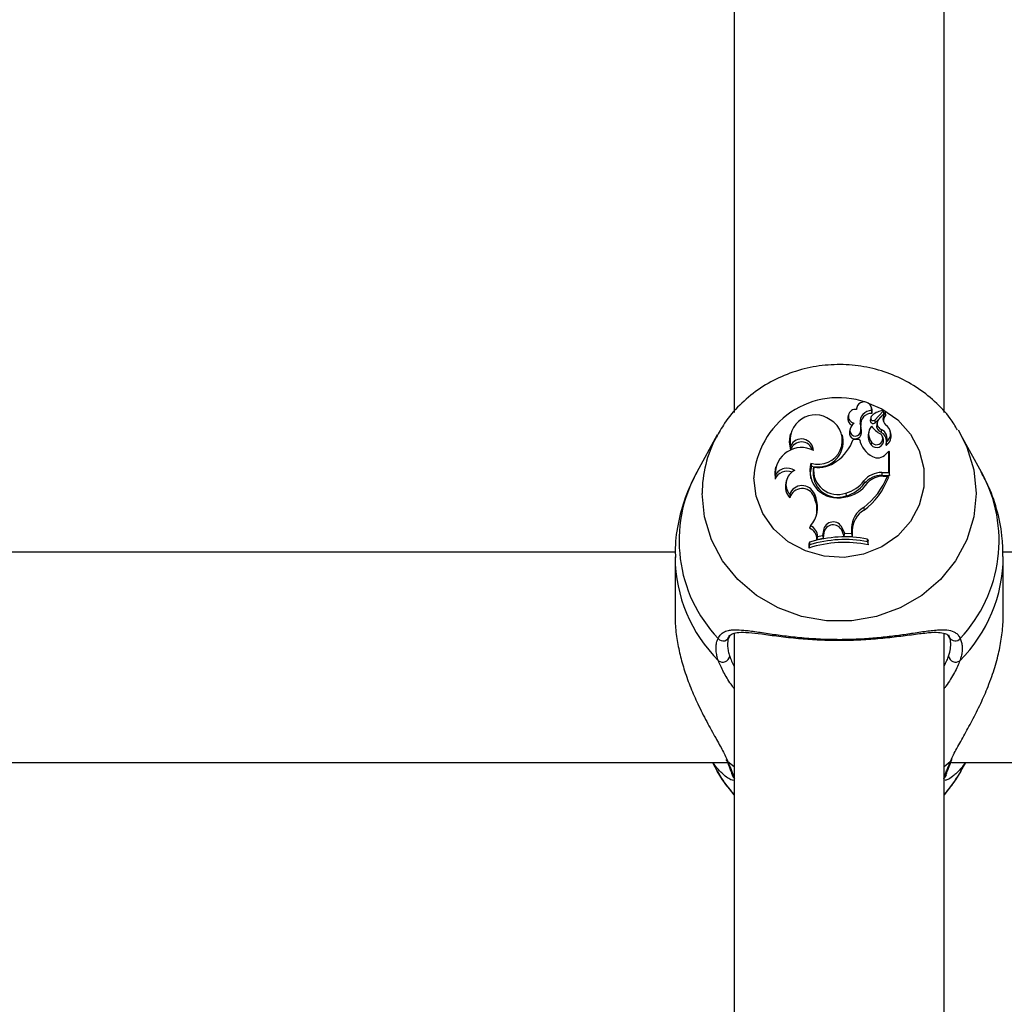
# Model space of a CAD drawing. Units: millimetres. Extents: x 0 to 42, y 0 to 29.8.
# Drawn here: x 13.7 to 13.9, y 23 to 23.2 of the extents above; entities that cross this region are included whole.
import ezdxf

# ---------------------------------------------------------------- set-up
doc = ezdxf.new("R2010")
doc.units = ezdxf.units.MM
doc.layers.add('LE_NORM', color=179, linetype='Continuous', lineweight=50)
doc.styles.add('SLDTEXTSTYLE0', font='TXT', dxfattribs={"width": 0.605})
doc.dimstyles.new('SLDDIMSTYLE3', dxfattribs={"dimtxt": 0.35, "dimasz": 0.3, "dimexe": 0, "dimexo": 0.0625, "dimgap": 0.08750000000000001, "dimtad": 1, "dimdec": 0, "dimlfac": 50, "dimrnd": 1e-09, "dimzin": 12, "dimdsep": 46, "dimtxsty": 'SLDTEXTSTYLE0', "dimsah": 1, "dimcen": 0.09, "dimadec": 0, "dimazin": 3, "dimtfac": 1, "dimtofl": 0, "dimtmove": 0, "dimatfit": 3, "dimfxl": 0, "dimfrac": 2, "dimtolj": 1, "dimtzin": 12, "dimarcsym": 0})

# ---------------------------------------------------------------- blocks, each defined once
blk = doc.blocks.new('_D_15')
at = {"layer": 'LE_NORM'}
for p, q in [((20.66001038404702, 24.07478724399725), (20.65992441043236, 28.61708518289791)), ((5.1203923052839, 22.21792955464908), (5.120271191860567, 28.61679105860759)), ((20.6599262853746, 28.51802518291565), (5.120273066802807, 28.51773105862533))]:
    blk.add_line(p, q, dxfattribs=at)
for points in [[(5.120273066802807, 28.51773105862533), (5.420274959483008, 28.41773673684506), (5.420271174015133, 28.61773673680923)], [(20.6599262853746, 28.51802518291565), (20.3599243926944, 28.61801950469593), (20.35992817816227, 28.41801950473175)]]:
    blk.add_solid(points, dxfattribs=at)
at = {"layer": 'LE_NORM', "insert": (12.56123699114795, 28.96904558199279), "char_height": 0.35, "attachment_point": 1, "rotation": 0.001084456664205305, "style": 'SLDTEXTSTYLE0'}
blk.add_mtext('777', dxfattribs=at)
blk = doc.blocks.new('_D_16')
at = {"layer": 'LE_NORM'}
for p, q in [((8.121385155439548, 22.22603827893067), (8.121385155439548, 27.89995170582937)), ((17.66204461820237, 24.07472986262915), (17.66204461820237, 27.89995170582937)), ((17.66204461820237, 27.80089170582937), (8.121385155439548, 27.80089170582937))]:
    blk.add_line(p, q, dxfattribs=at)
for points in [[(8.121385155439548, 27.80089170582937), (8.421385155439548, 27.70089170582937), (8.421385155439548, 27.90089170582937)], [(17.66204461820237, 27.80089170582937), (17.36204461820236, 27.90089170582937), (17.36204461820236, 27.70089170582937)]]:
    blk.add_solid(points, dxfattribs=at)
at = {"layer": 'LE_NORM', "insert": (12.56286074133877, 28.25206539146649), "char_height": 0.35, "attachment_point": 1, "style": 'SLDTEXTSTYLE0'}
blk.add_mtext('477', dxfattribs=at)

msp = doc.modelspace()

# ---------------------------------------------------------------- linework, layer by layer
at = {"color": 7, "linetype": 'Continuous', "lineweight": 25}
for p, q in [((13.83815265632519, 23.24645464036171), (13.83815265632518, 23.12683235737465)), ((13.87015265632519, 23.12684273509313), (13.87015265632519, 23.2464606745207)), ((13.85684080692245, 23.12759733471998), (13.85676486773792, 23.12729332894238)), ((13.85917019047977, 23.12725623613695), (13.85908498569043, 23.12759733471998)), ((13.8590865470123, 23.12711558908029), (13.8591540925135, 23.12667341166148)), ((13.85956950096448, 23.12567026121202), (13.86087659123706, 23.12705510840598)), ((13.86097415044106, 23.12675233915382), (13.86088894565171, 23.12709343773684)), ((13.85558430416673, 23.12647843442098), (13.85549909937738, 23.12613733583796)), ((13.85898780877544, 23.12592269174865), (13.85890031984023, 23.12556265313865)), ((13.8590072665232, 23.12608854571399), (13.85892206173385, 23.12574744713097)), ((13.8596311260037, 23.12525240600907), (13.86094032181505, 23.12663948399728)), ((13.86020779034537, 23.12582900041471), (13.86112445075608, 23.12679921688322)), ((13.86124426033352, 23.12644438711037), (13.86115905554417, 23.1267854856934)), ((13.85579183373541, 23.12422470207446), (13.85570662894607, 23.12388360349144)), ((13.85736988254522, 23.12518176631701), (13.85745541527431, 23.1248395192837)), ((13.85870216192857, 23.12400165632919), (13.85861695713922, 23.12366055774616)), ((13.85996258846452, 23.12539053283994), (13.85987738367518, 23.12504943425692)), ((13.86057133734937, 23.12425676848202), (13.86053295940794, 23.12382370715315)), ((13.87226917623831, 23.12418386122393), (13.87271758270894, 23.12341373034382)), ((13.83559151708468, 23.12341373034382), (13.83246464830854, 23.11774284322721)), ((13.8353963224397, 23.12305046018281), (13.83559151708468, 23.12341373034382)), ((13.84672558501441, 23.12357630201944), (13.84664038022506, 23.12323520343641)), ((13.85469305371377, 23.12309457086968), (13.85460784892442, 23.1234356694527)), ((13.85726400540351, 23.12273836433721), (13.85628776360092, 23.12273836433721)), ((13.85726400540351, 23.12273836433721), (13.85733709632915, 23.12246036995381)), ((13.85738733861895, 23.12377150501157), (13.85747129680135, 23.12338828962929)), ((13.86089559040876, 23.12273359922102), (13.86081038561941, 23.12307469780404)), ((13.86203095234634, 23.12364439748218), (13.86194574755699, 23.12398549606521)), ((13.87584445148507, 23.11774284322721), (13.87271758270894, 23.12341373034382)), ((13.84676640471375, 23.12176957201353), (13.84676141500895, 23.12115241282536)), ((13.8590807805019, 23.12233623737705), (13.85901051302043, 23.12192796747311)), ((13.86135549022355, 23.12232202059353), (13.86133781872715, 23.12226730758917)), ((13.86125667067712, 23.12051103810291), (13.86171505687523, 23.12095450895512)), ((13.86171505687522, 23.11769203942065), (13.86171505687523, 23.12095450895512)), ((13.86171505687523, 23.12095450895512), (13.86175378702798, 23.12088483308676)), ((13.86180254553876, 23.11725077454478), (13.86180254553876, 23.1206897364527)), ((13.84451794413228, 23.11855264017442), (13.84443273934293, 23.11821154159139)), ((13.84986430320416, 23.11913337617122), (13.84992307161973, 23.11867575001085)), ((13.8502851654047, 23.11851583636401), (13.85021496716138, 23.11825018894325)), ((13.84443365835291, 23.11732280197016), (13.84439055188018, 23.1166634060017)), ((13.86064247120158, 23.11769203942065), (13.86171505687522, 23.11769203942065)), ((13.86064247120158, 23.11769203942065), (13.86064247120159, 23.11725077454478)), ((13.86064247120159, 23.11725077454478), (13.86180254553876, 23.11725077454478)), ((13.86086095324628, 23.11715331420154), (13.86152886881834, 23.11715331420154)), ((13.86152886881834, 23.11715331420154), (13.861654245606, 23.11687531981814)), ((13.86171505687522, 23.11769203942065), (13.86180254553876, 23.11725077454478)), ((13.84611420426112, 23.11644423006877), (13.84602899947177, 23.11610313148574)), ((13.85791875704689, 23.11641568616048), (13.85798973120257, 23.11600830640765)), ((13.84661924131802, 23.1143768322579), (13.84666219094539, 23.11384516879191)), ((13.85037662178773, 23.11444924891181), (13.850294020191, 23.11406271695904)), ((13.850294020191, 23.11406271695904), (13.85052332195555, 23.11344972058745)), ((13.85037662178773, 23.11444924891181), (13.85060592355258, 23.11383625253946)), ((13.85060592355258, 23.11383625253946), (13.85052332195555, 23.11344972058745)), ((13.85518053534494, 23.1145680077291), (13.85520676842105, 23.11413049081218)), ((13.85789329464584, 23.11236797462083), (13.85794483817468, 23.11194215982775)), ((13.84978144929024, 23.10958559026088), (13.84963976797512, 23.10919677605903)), ((13.85462764105572, 23.10922660300236), (13.85454557448893, 23.1088386538978)), ((13.85462764105572, 23.10922660300236), (13.85495371889535, 23.10844091737066)), ((13.85604756440457, 23.10924491610975), (13.8560419409229, 23.10841289322884)), ((13.85604756440457, 23.10924491610975), (13.85613505305837, 23.1088850276235)), ((13.85086829622071, 23.10795404468728), (13.85077768678824, 23.10749116179528)), ((13.85077768678824, 23.10749116179528), (13.85172230126449, 23.10769423628452)), ((13.85086829622071, 23.10795404468728), (13.85164365218125, 23.1081207317534)), ((13.85175013897063, 23.10886048637158), (13.85164365218125, 23.1081207317534)), ((13.85164365218125, 23.1081207317534), (13.85172230126449, 23.10769423628452)), ((13.8518372341332, 23.10849266509352), (13.85172230126449, 23.10769423628452)), ((13.85175013897063, 23.10886048637158), (13.8518372341332, 23.10849266509352)), ((13.85454557448893, 23.1088386538978), (13.85489314511753, 23.10800118132012)), ((13.85495371889535, 23.10844091737066), (13.85489314511753, 23.10800118132012)), ((13.85489314511753, 23.10800118132012), (13.85612886422999, 23.10796935879972)), ((13.85495371889535, 23.10844091737066), (13.8560419409229, 23.10841289322884)), ((13.8560419409229, 23.10841289322884), (13.85612886422999, 23.10796935879972)), ((13.85613505305837, 23.1088850276235), (13.85612886422999, 23.10796935879972)), ((13.85847550804737, 23.10716283492519), (13.85847550804737, 23.10756342993283)), ((13.85847550804737, 23.10756342993283), (13.8585629967109, 23.10727003903349)), ((13.84964628015483, 23.10706306068007), (13.84955879149132, 23.10676184887502)), ((13.84955879149132, 23.10676184887502), (13.84955879149132, 23.10619451546545)), ((13.84964628015483, 23.10666801454305), (13.84955879149132, 23.10619451546545)), ((13.84964628015483, 23.10706306068007), (13.84964628015483, 23.10666801454305)), ((13.85847550804737, 23.10716283492519), (13.8585629967109, 23.10670270562391)), ((13.8585629967109, 23.10670270562391), (13.8585629967109, 23.10727003903349)), ((13.82920591984321, 23.10554764633773), (13.67906556822763, 23.10554764633773)), ((13.82915454989995, 23.10483206868787), (13.82915454989995, 23.09600548466343)), ((14.02920591984321, 23.10554764633773), (13.87906556822763, 23.10554764633773)), ((13.87915454989363, 23.09601594352349), (13.87915454989363, 23.10483206868786)), ((13.83815265632518, 23.09314675610877), (13.83815265632518, 23.01968432300298)), ((13.87015265632518, 23.0196941177188), (13.87015265632519, 23.09312053393944)), ((13.67128897484885, 23.07354764633774), (13.83702011786583, 23.07354764633773)), ((13.83486196179319, 23.07354764633773), (13.83559151715376, 23.07222452523762)), ((13.87128897484885, 23.07354764633773), (14.03702011786583, 23.07354764633773)), ((13.87271758263982, 23.07222452523762), (13.87344713800039, 23.07354764633773))]:
    msp.add_line(p, q, dxfattribs=at)
at = {"color": 8, "linetype": 'Continuous', "lineweight": 25}
for p, q in [((13.83815265632518, 23.07288348658972), (13.83722155970889, 23.07364449377748)), ((13.87108754008468, 23.07364449377748), (13.87015265632518, 23.07288054322243))]:
    msp.add_line(p, q, dxfattribs=at)
at = {"color": 8, "linetype": 'Continuous', "lineweight": 25, "flags": 128}
for points in [[(13.85846478848529, 23.12832101327096), (13.86065324667694, 23.12738248514214), (13.86307390254163, 23.12570094365032), (13.86501371379656, 23.12354383575037), (13.86636810471485, 23.12102745168752), (13.86706405973155, 23.11828745037795), (13.86706405973155, 23.11547154600148), (13.86636810471485, 23.11273154469191), (13.86501371379656, 23.11021516062906), (13.86307390254163, 23.10805805272911), (13.86065324667694, 23.10637651123729), (13.8578822443867, 23.10526118849067), (13.85491028112163, 23.1047722118272), (13.85189757619063, 23.1049359421054), (13.84900654529631, 23.10574355258358), (13.84639304466252, 23.10715150477182), (13.84419796878489, 23.10908389560321), (13.84253965477218, 23.11143654938786), (13.84150750276203, 23.11408263395127), (13.84115715633649, 23.11687949818971), (13.84115715633649, 23.11687949818971)], [(13.87271758270894, 23.12341373034382), (13.87362070549643, 23.12153873733805), (13.87467495437139, 23.11808133951068), (13.87503040548348, 23.11450205338726), (13.87467495437139, 23.11092276726384), (13.87362070549643, 23.10746536943647), (13.87190356003961, 23.10424759744147), (13.86958199332996, 23.10137902864485), (13.86673506353737, 23.09895734871649), (13.86345971944142, 23.09706502506187), (13.85986749895695, 23.09576649849348), (13.85608073084416, 23.09510598877616), (13.8522283689494, 23.09510598877616), (13.84844160083661, 23.09576649849348), (13.84484938035214, 23.09706502506188), (13.84157403625619, 23.09895734871649), (13.8387271064636, 23.10137902864485), (13.83640553975396, 23.10424759744147), (13.83468839429713, 23.10746536943647), (13.83363414542217, 23.11092276726384), (13.83327869431009, 23.11450205338726), (13.83327869431009, 23.11450205338726)], [(13.83787277267878, 23.07159051122158), (13.83799344763071, 23.07132075269928), (13.83815265632518, 23.07113240296394)]]:
    msp.add_lwpolyline(points, dxfattribs=at)
at = {"color": 7, "linetype": 'Continuous', "lineweight": 25, "flags": 128}
for points in [[(13.8591540925135, 23.12667341166148), (13.8591895990206, 23.12716043810429), (13.85917019047977, 23.12725623613695)], [(13.84664038022506, 23.12323520343641), (13.84653691674952, 23.12230579783491), (13.84676141500895, 23.12115241282536)], [(13.84443273934293, 23.11821154159139), (13.84434385093339, 23.11770302629385), (13.84439055188018, 23.1166634060017)], [(13.84992307161973, 23.11867575001085), (13.8497439796449, 23.11766364024844), (13.84981361604417, 23.11680755943912)], [(13.83722155970889, 23.07364449377748), (13.83704451911044, 23.07382258725814), (13.83696336027487, 23.07397784315041)], [(13.87108754008468, 23.07364449377748), (13.87126458068313, 23.07382258725815), (13.87135985948478, 23.07402029824944)], [(13.83815265632518, 23.0686264359624), (13.83640553978397, 23.07088174631907), (13.83559151715376, 23.07222452523762)], [(13.87271758263982, 23.07222452523762), (13.8719035600096, 23.07088174631907), (13.87015265632518, 23.06862221937431)], [(13.87043687139353, 23.07159251157015), (13.87031565216287, 23.07132075269926), (13.87015265632518, 23.07112894884951)]]:
    msp.add_lwpolyline(points, dxfattribs=at)
at = {"color": 8, "linetype": 'Continuous', "lineweight": 25}
for centre, radius, start, end in [((13.85406100302865, 23.1161616587831), 0.01292379792740517, 71.34129349612375, 176.8159246848042), ((13.85172643955676, 23.1144686365822), 0.01844777551275947, 152.2771197169791, 179.8962128013372), ((13.85136701016834, 23.10730538678795), 0.0215925862462163, 151.0935138652427, 223.5215494551411), ((13.85688683508239, 23.10731247244082), 0.0216375565721448, 316.5656005029612, 28.81933617645431), ((13.85165783907123, 23.10496184169373), 0.02250395178869159, 180.4585958597915, 225.0618448667243), ((13.85669611071013, 23.10494232024749), 0.02245846085026072, 314.8923380577212, 359.8471716406507), ((13.87181099910296, 23.0930385975865), 0.0009920811677281778, 210.8474148806507, 322.6079933125849)]:
    msp.add_arc(centre, radius, start, end, dxfattribs=at)
at = {"color": 7, "linetype": 'Continuous', "lineweight": 25}
for centre, radius, start, end in [((13.85662766077481, 23.12624807457072), 0.001057582510652911, 79.91952049572747, 258.5828601644194), ((13.85795741848689, 23.12730401027152), 0.001144741792805904, 350.5261694013929, 180.7347341841544), ((13.85902482898203, 23.12544151915099), 0.001675207224035689, 87.88862950398192, 188.9201099539032), ((13.86111784735443, 23.12421774837126), 0.002918869475310731, 95.25205859964925, 130.5888128615389), ((13.8608499048869, 23.12708459843798), 3.977214191466818e-05, 312.1428213691423, 88.90975532045164), ((13.85053071992746, 23.122607355922), 0.003856416847992906, 54.02881215345539, 192.5472186450926), ((13.85101460269413, 23.12257113242407), 0.003625100960069772, 251.49936541291, 60.56883994919985), ((13.8565852504012, 23.12588469026126), 0.001115147449425518, 166.9054888611428, 244.095608547133), ((13.85903398927898, 23.12508099750859), 0.001596936949697711, 85.68679762021029, 188.6972499212542), ((13.85962970412553, 23.12557051361731), 0.0007294266397441796, 165.9620102665957, 180.6174451889979), ((13.85934340494118, 23.12559051433994), 0.0004439601932798094, 183.5980228454287, 310.3968862693143), ((13.85966332778417, 23.12592571706924), 0.0006755257831725198, 131.1561595139376, 180.2565981715445), ((13.85934286570139, 23.12594444169718), 0.0003557224773991067, 183.5054237835425, 309.5768468033991), ((13.86090183178832, 23.12516133610382), 0.000963052000971871, 136.1097179811727, 249.9296282725679), ((13.862117414785, 23.12591285267378), 0.001287532425042321, 138.2487256488967, 227.1027544337927), ((13.86212669082476, 23.12555217648386), 0.00121025251763329, 137.9656318021756, 185.4807758937079), ((13.86086119275591, 23.12672470082556), 0.0001162897924320644, 312.8785956927052, 13.74892728907359), ((13.86113661524249, 23.12678020171444), 2.257324464652532e-05, 333.7512759708358, 122.6080799415607), ((13.86114953757323, 23.12642086847615), 9.75988087601453e-05, 323.2940365155644, 13.94394839167257), ((13.85661805042937, 23.12407625580957), 0.0008274523354904645, 159.3813916360428, 338.3891803161691), ((13.85744105675781, 23.12389720004346), 0.001665286827928807, 127.8905824048348, 163.5906751981753), ((13.85465819262335, 23.12444296260222), 0.002810532540529162, 346.1779248524905, 15.2404055999539), ((13.85466931393473, 23.12408332786575), 0.002886899051746222, 346.0688362690791, 15.18514603018319), ((13.86055130640615, 23.12354602028067), 0.001904211413939551, 140.9050379809971, 219.4436953534591), ((13.8621209797091, 23.12697265262779), 0.003773825126349607, 216.1431958892206, 243.935836652143), ((13.86090876833095, 23.12481288691715), 0.001058163008296223, 167.0826502106256, 249.1972271934108), ((13.85992496061145, 23.12286850970481), 0.001531360610646542, 339.092206423625, 65.03319605399788), ((13.86037218329951, 23.12360578700988), 0.001617080306787378, 307.4504791487709, 57.50125940002045), ((13.84841022461722, 23.12097202139058), 0.001827082612040786, 2.455724733112702, 154.1182073370583), ((13.85094812666774, 23.12235316979651), 0.003817611050303116, 254.4245598209889, 11.1983150165758), ((13.84993574393011, 23.12491704727421), 0.006715267175501039, 304.8631109634907, 341.0685144590797), ((13.8566153632019, 23.12373000371099), 0.000921624023284772, 170.4061980610996, 338.2366498503918), ((13.86103500161354, 23.12355029737072), 0.003857414635087726, 192.1508536915163, 242.1342814222098), ((13.86054061340113, 23.12318652102759), 0.0019812027217089, 166.1567092939653, 219.4383239697929), ((13.85986308049871, 23.12254130472374), 0.001050263723086405, 215.731249380715, 10.5498905780174), ((13.85985812248902, 23.12286372142545), 0.0009394147040883292, 214.1597947616911, 49.92992977770047), ((13.85989718888968, 23.12249385057178), 0.001474015834013798, 354.1026511093256, 64.44872593026163), ((13.86038132096016, 23.12324712008197), 0.0016967949325073, 306.0414260950918, 13.54058108429202), ((13.84840708387044, 23.11751727014151), 0.003978181520875399, 62.63589207300338, 182.8019455080216), ((13.84842396050692, 23.12060073732601), 0.001751685870644493, 16.94230207677157, 161.6428237774762), ((13.86133818968358, 23.12194371230421), 8.016868737560343e-05, 171.4745605163367, 301.154078120817), ((13.86002808444802, 23.12150625875226), 0.001581103495420715, 239.7699949303639, 320.9906744714496), ((13.8462423872043, 23.11623262637563), 0.002111867156039123, 57.37609929757336, 148.9213585788686), ((13.84839271272799, 23.1159022044567), 0.002339222346607725, 115.62788253175, 220.6989997757254), ((13.85385018908358, 23.11797485001653), 0.004150839565058133, 163.7931170491327, 284.8296910867391), ((13.85393461908722, 23.11767314834245), 0.003764144830418321, 171.1818280363855, 289.7529413215942), ((13.85393872998146, 23.11803723182917), 0.003684779018789614, 172.5369430776834, 289.6947781921783), ((13.85098259013879, 23.12306113377564), 0.004598492124585186, 261.2766421775974, 307.3797143417071), ((13.84623604223457, 23.1159123948608), 0.001992448840470509, 67.91728482382953, 157.8564317864773), ((13.85088192082836, 23.12146843783003), 0.01148815883553314, 307.6121454846642, 337.9376775148618), ((13.86061219752507, 23.11421228854132), 0.00347988256664367, 89.50154186487931, 140.7147525926433), ((13.85089579591825, 23.12110376320346), 0.01155958360611739, 307.5750941833988, 338.5434541596738), ((13.86061301211672, 23.1138605620569), 0.003390340477102332, 89.50214366870598, 140.6919729022611), ((13.86083903572304, 23.11393240497393), 0.003220983798519105, 89.61012182951274, 136.3259241700392), ((13.84835068303634, 23.1155364289222), 0.002389846515888844, 166.2828306428803, 225.0469256104936), ((13.84851206690653, 23.11367961948783), 0.00201715005769832, 22.42929056594758, 159.7789792856983), ((13.84851519056817, 23.11333483222398), 0.001921991418966851, 22.25403717528608, 164.6018555860046), ((13.8543576563539, 23.11891672713654), 0.004985436460115257, 276.3908096077216, 326.38404027336), ((13.85383437503773, 23.11951582334986), 0.005127672667958575, 285.2201485183261, 322.8006897182371), ((13.85383648463019, 23.11916239353993), 0.005215143596212382, 285.2333549734167, 322.7859861187964), ((13.84670212004083, 23.11238815859931), 0.004163731249473243, 317.6939512056773, 20.35205209360059), ((13.84674778771261, 23.11203159594477), 0.00403308025233799, 348.4591273547938, 20.58663034611923), ((13.85969223658254, 23.1091978550751), 0.003644975997982948, 119.573531009437, 179.2602218541178), ((13.85969962831048, 23.10883909388983), 0.003564871194840777, 119.488248130278, 179.2617175310663), ((13.84904151508103, 23.10756525074683), 0.001737751814748496, 357.5564569726284, 69.86286242569959), ((13.84905150003355, 23.10792156581836), 0.001817086476379573, 1.024167665855589, 66.31462109848059), ((13.85323744743307, 23.10866190652785), 0.001500506720010337, 22.10698314568874, 172.3950597684351), ((13.85323701684398, 23.10830861249847), 0.001411831078834758, 22.05078937918357, 172.5093464815933), ((13.85504626807018, 23.08992590328983), 0.01796780545597335, 78.99733275661397, 107.4898513000004), ((13.85504633127193, 23.08898845636936), 0.01805994358966052, 78.77152530118445, 107.6890768471202), ((13.85504623712352, 23.08933365484091), 0.01815597867223909, 79.11266796259078, 107.3027271985472), ((13.8364847293679, 23.09299831152808), 0.000957291423740006, 215.9621556210448, 354.6843994843132), ((13.83641081363082, 23.08989606488069), 0.001080361259860715, 233.1122450608724, 351.3671624289511), ((13.87189828616281, 23.0898960648807), 0.001080361259861092, 188.6328375718099, 306.8877549373205)]:
    msp.add_arc(centre, radius, start, end, dxfattribs=at)
for points, knots in [([(13.87218286609139, 23.12418263504343), (13.87183288679642, 23.12476951860615), (13.87088146437475, 23.12636496778985), (13.86875571359259, 23.12858736038224), (13.8659421298108, 23.1307886573552), (13.86274706291997, 23.13247897148344), (13.85929234346668, 23.13362396428512), (13.85567021534634, 23.13418013438713), (13.85199104136669, 23.13412652630975), (13.84836635082216, 23.13345894520227), (13.84491164177388, 23.13219196147256), (13.8417298824179, 23.13036491043449), (13.83895000824051, 23.12801946504579), (13.83679699476577, 23.12554918439389), (13.83584263939155, 23.12374962296308), (13.8354491445962, 23.12300763724574)], [0, 0, 0, 0, 0.04661648492124742, 0.1267274081938182, 0.2071648964612044, 0.2879825459317833, 0.3691856692369745, 0.4507418786070521, 0.5325927032500297, 0.6146583478904256, 0.6968175464988126, 0.7789568592648364, 0.8609490989991281, 0.9426672628341471, 1, 1, 1, 1]), ([(13.86087659123706, 23.12705510840598), (13.86087825135564, 23.12704415287917), (13.86088655194903, 23.12698937524199), (13.86090773009234, 23.12685076460803), (13.86092739753578, 23.12672326752856), (13.86094032181505, 23.12663948399728)], [0, 0, 0, 0, 0.07894780207168685, 0.3947390328122715, 1, 1, 1, 1]), ([(13.85956950096448, 23.12567026121202), (13.85958277835741, 23.12557998068491), (13.85960327045306, 23.12544064330097), (13.85962387256668, 23.12530142199725), (13.8596311260037, 23.12525240600907)], [0, 0, 0, 0, 0.6479275306855922, 1, 1, 1, 1]), ([(13.86115686079263, 23.12677021827449), (13.86115789685497, 23.12676444988102), (13.86116307716803, 23.12673560790596), (13.86118454585049, 23.12661413943079), (13.86120700805509, 23.12648384850631), (13.86122536225474, 23.12637667319986), (13.86122778384971, 23.12636253282934)], [0, 0, 0, 0, 0.04267694077366324, 0.213384760667693, 0.8962164764313145, 1, 1, 1, 1]), ([(13.86133781872715, 23.12226730758917), (13.86133772171238, 23.12226695426684), (13.86133723662194, 23.12226518759475), (13.86133533228787, 23.12225808209195), (13.86133096544735, 23.12224131541877), (13.86132452402423, 23.12221617948502), (13.86130953788268, 23.1221572261675), (13.8612876684489, 23.12207037206454), (13.86126849410355, 23.12199385570145), (13.86125890684912, 23.12195559719365)], [0, 0, 0, 0, 0.002967312982148427, 0.01483707308343167, 0.06231730104402104, 0.1572719839505423, 0.2522318346802374, 0.6261127289421871, 1, 1, 1, 1]), ([(13.86133781872715, 23.12226730758917), (13.86133782826368, 23.12226689593023), (13.86133787594723, 23.12226483759653), (13.86133828237808, 23.12225634356753), (13.86133988853647, 23.12223575739164), (13.86134285375764, 23.12220445859236), (13.86135044920103, 23.12213054533403), (13.86136273829751, 23.12202077448997), (13.86137402224834, 23.12192366208217), (13.86137966425483, 23.12187510561084)], [0, 0, 0, 0, 0.002967413524071312, 0.0148373489598773, 0.06231808463815504, 0.1572759965078545, 0.2522374772300852, 0.6261166793924088, 1, 1, 1, 1]), ([(13.86175378702791, 23.1208848330867), (13.86175298648787, 23.12088075626988), (13.86174753667146, 23.12085300262608), (13.8617385898414, 23.1208106242463), (13.86172809024965, 23.12075880576782), (13.86172236441245, 23.12073078474177), (13.86171950149387, 23.12071677422886)], [0, 0, 0, 0, 0.07344655783173501, 0.5000002936467407, 0.7500001487713396, 1, 1, 1, 1]), ([(13.86175378702798, 23.12088483308672), (13.861753800421, 23.12088479614365), (13.86175386739555, 23.12088461140226), (13.8617541502369, 23.12088367528141), (13.86175528308472, 23.12087953956288), (13.86175981770094, 23.1208619162894), (13.86177578724829, 23.12079815256659), (13.86179089405843, 23.12073694455889), (13.86180254553876, 23.1206897364527)], [0, 0, 0, 0, 0.0008304695222799707, 0.004152933155340131, 0.01744181870455916, 0.07059000415419289, 0.2831708232754386, 1, 1, 1, 1]), ([(13.83251334286312, 23.11777461500662), (13.83193298603407, 23.11664360093815), (13.83071405804312, 23.11426812323685), (13.8296514832337, 23.11034484548066), (13.8291241372907, 23.10710723933668), (13.82920559037473, 23.10524503288547), (13.82922633968223, 23.10477065558288)], [0, 0, 0, 0, 0.2799918277617485, 0.588069027548841, 0.8950649626223005, 0.9999999999999999, 0.9999999999999999, 0.9999999999999999, 0.9999999999999999]), ([(13.87908276011134, 23.10489348179285), (13.87908327294116, 23.10579903050865), (13.87908456021328, 23.10807208011054), (13.87835558652628, 23.11163612153752), (13.87726462426218, 23.11505782575358), (13.8761855912924, 23.11698979505615), (13.87576645162399, 23.117740249394)], [0, 0, 0, 0, 0.2020621533306258, 0.5072033002475445, 0.8085780035359975, 0.9999999999999999, 0.9999999999999999, 0.9999999999999999, 0.9999999999999999]), ([(13.82918819114795, 23.09600520771385), (13.82918007088819, 23.09566825153487), (13.8291521483961, 23.09450958709386), (13.82939587685562, 23.0924563863183), (13.8298822605392, 23.08993544364638), (13.83060178984132, 23.08741162253611), (13.83152391545644, 23.08488980539586), (13.83246051793749, 23.0827682638178), (13.83329233332155, 23.08107151826705), (13.83398173176758, 23.0797483033797), (13.83467631031188, 23.07847327253166), (13.83532382165545, 23.07731402654567), (13.83590774305675, 23.07626909640339), (13.8364171746245, 23.07533205784191), (13.83687563061625, 23.07444326875515), (13.83710588827423, 23.07391158738021), (13.83722155970889, 23.07364449377748)], [0, 0, 0, 0, 0.04088494714140324, 0.1405878193721444, 0.2347906944702426, 0.330070245870297, 0.4333903304532345, 0.5377380475004183, 0.5984261098100415, 0.6594512978356148, 0.721524708627376, 0.7839737889783819, 0.8372280121126165, 0.8907948494091958, 0.9451400811032442, 0.9999999999999999, 0.9999999999999999, 0.9999999999999999, 0.9999999999999999]), ([(13.87108754008468, 23.07364449377748), (13.87120784963883, 23.07392165431818), (13.87144980992546, 23.07447906511026), (13.87194425897381, 23.07543150233748), (13.87251006712892, 23.07646560871898), (13.87312840090378, 23.07756896761882), (13.87377195041348, 23.07872616703532), (13.87442460121301, 23.07993191446633), (13.87508232450086, 23.08120226441081), (13.87590745962422, 23.08289459720504), (13.87670225678665, 23.08470991376219), (13.87756745973515, 23.08701677037907), (13.87814932825989, 23.08890842813251), (13.87867503671595, 23.09113772887413), (13.87896914111387, 23.09286607750266), (13.87911001376004, 23.09455866851891), (13.87917269653728, 23.09548188545439), (13.87914735251057, 23.09594712299206), (13.87914362786989, 23.09601549581542)], [0, 0, 0, 0, 0.05685125656971349, 0.1143362755595079, 0.1734628868957386, 0.2330308280490581, 0.2905493726761822, 0.3486707356051438, 0.4070867236209187, 0.466107340190367, 0.5734489074019677, 0.6358413441633782, 0.7453975496136289, 0.7942358125578756, 0.8927599290122132, 0.9425786777753487, 0.9915611755205936, 1, 1, 1, 1]), ([(13.8357098928501, 23.0924361414109), (13.83585026257781, 23.09267287335882), (13.83613297140278, 23.09314965857396), (13.83671125372026, 23.09347577996522), (13.8371381496256, 23.09360483665752), (13.83748539688484, 23.09368061597998), (13.83809439387291, 23.09376215341342), (13.83901126885343, 23.09374188023948), (13.84009537932386, 23.09363796091194), (13.84104610109973, 23.09351611598874), (13.84213608431823, 23.09335782892333), (13.84331160045346, 23.09318197000018), (13.84453732550704, 23.09300458116126), (13.84579929813329, 23.09283598726347), (13.84709383489022, 23.09268222375191), (13.84845374276736, 23.09254531787412), (13.84985831727139, 23.09243297624052), (13.8512922227025, 23.09235005383023), (13.85275347500675, 23.09229915999869), (13.85424783368579, 23.09228299619913), (13.85568882532381, 23.0923029097533), (13.85705496411093, 23.09235289683342), (13.85834127084691, 23.09242650535239), (13.8596112045239, 23.09252455809309), (13.86085697322352, 23.09264429220948), (13.86206887364091, 23.09278167466845), (13.86324185798245, 23.09293217094396), (13.86437249581128, 23.09309056840979), (13.86549846960056, 23.09325674088324), (13.86660722609857, 23.09342216130051), (13.86768854057291, 23.09357388916765), (13.86869772142184, 23.09369087614728), (13.8697895485315, 23.09376433740426), (13.87089230085591, 23.09371858047053), (13.87174362781686, 23.09342844785891), (13.8722971510212, 23.0929790795054), (13.87249801183661, 23.09261803712768), (13.87259920694347, 23.09243614141089)], [0, 0, 0, 0, 0.03684523567611839, 0.07420740534889954, 0.09306581252864814, 0.09539034312136288, 0.1190139015058084, 0.1666362047730788, 0.1906268676328788, 0.2193520327295238, 0.2482331279606268, 0.27759928638922, 0.3071387826125782, 0.3344306046335538, 0.3618838263292763, 0.3898796489106882, 0.418080483777875, 0.4455618601080232, 0.473262688164126, 0.5016796288280667, 0.5303516821822101, 0.5550636630797816, 0.5799368045844113, 0.6051299247515151, 0.6304775748287945, 0.6559832568394407, 0.681627953928411, 0.7074714211967392, 0.7335762709063454, 0.7628656424786494, 0.7923197950062292, 0.8222915936106759, 0.8524541446955917, 0.8985419041524632, 0.9452020401242837, 0.9723923982186972, 1, 1, 1, 1]), ([(13.83743790396999, 23.0929096264229), (13.83737876358271, 23.09275881714614), (13.8372616974441, 23.09246029594079), (13.83717160582057, 23.09197094538655), (13.83714813798686, 23.09154233720819), (13.83716455986231, 23.09116053278639), (13.8372001730611, 23.09083561612189), (13.8372655621911, 23.09047687152523), (13.83735562769239, 23.09010983883524), (13.83743780915039, 23.08985928456923), (13.83747893495552, 23.08973390049637)], [0, 0, 0, 0, 0.1668209419495591, 0.3302156852568956, 0.4952409736308613, 0.5782956427023637, 0.6832316323396345, 0.7883544798013462, 0.894086906819314, 1, 1, 1, 1]), ([(13.83740742269794, 23.09255808950101), (13.8374410172649, 23.09264852969795), (13.83756700536618, 23.09298770325255), (13.83791290011718, 23.09316307379657), (13.8388395323613, 23.09339816255583), (13.84034839514687, 23.093344180755), (13.84237444253511, 23.09310958623391), (13.84491156708651, 23.09276109401594), (13.84778635956881, 23.09243128735805), (13.85084012949727, 23.09221753125706), (13.85291536981247, 23.09212494014912), (13.8539812294121, 23.09214747417086), (13.85399595732091, 23.09214778554303)], [0, 0, 0, 0, 0.03741873440240943, 0.1403296939275257, 0.2452443952047278, 0.35847047776157, 0.4793582831372721, 0.6138369958731703, 0.7516365439958169, 0.8713413627732105, 0.9982222117465038, 1, 1, 1, 1]), ([(13.85399595732091, 23.09214778554303), (13.85503112854303, 23.09215924804568), (13.85710323048235, 23.09218219253394), (13.86011740617175, 23.09239812539353), (13.86295207223199, 23.09270565298592), (13.86556023669308, 23.09305570175537), (13.86770348747426, 23.09332500958917), (13.8693200968078, 23.09340422469944), (13.87035473365608, 23.09319192126694), (13.8707284278719, 23.09300433954834), (13.87087805771479, 23.09262861557269), (13.87092602310992, 23.09250817336276)], [0, 0, 0, 0, 0.1215524466545389, 0.2433114977111029, 0.3679660625227431, 0.4956115909917632, 0.6284554328344961, 0.7388546125315988, 0.8423048650503084, 0.9494491920125425, 1, 1, 1, 1]), ([(13.87083016483812, 23.08973390049637), (13.8708630021371, 23.0898328709956), (13.87092871120537, 23.09003091588635), (13.87107663257706, 23.09058371903822), (13.8711576136013, 23.091141036961), (13.87115474138225, 23.09168811699299), (13.87112657781415, 23.09201023560744), (13.87107055416487, 23.09232220341848), (13.8709885682121, 23.09262429305469), (13.87091034620206, 23.09281445148867), (13.87087119582358, 23.09290962642289)], [0, 0, 0, 0, 0.08353869671931337, 0.1671650864918209, 0.4743432278290786, 0.57833465665864, 0.6825179734843555, 0.7878580281925711, 0.8938222313429496, 0.9999999999999999, 0.9999999999999999, 0.9999999999999999, 0.9999999999999999]), ([(13.83576232753468, 23.08903197794356), (13.8357185033817, 23.08916161225236), (13.83558683549679, 23.08955109325981), (13.83544581227697, 23.09018590396611), (13.83539341295922, 23.09079639422764), (13.83541074018068, 23.09126775004746), (13.83545368689246, 23.09161237857377), (13.83552241632068, 23.09192070848887), (13.83560778907924, 23.09219559550568), (13.83567584400862, 23.09235592586814), (13.8357098928501, 23.0924361414109)], [0, 0, 0, 0, 0.1023431722787057, 0.3074858979417101, 0.515643969251679, 0.620966309245566, 0.7268994236567802, 0.8330426255805493, 0.9164688696534902, 1, 1, 1, 1]), ([(13.87259920694346, 23.09243614141089), (13.87267669132291, 23.09223669493519), (13.87279304564771, 23.09193719637588), (13.87287204996066, 23.09150066570027), (13.87290556570331, 23.09115965980567), (13.87290933109188, 23.09080361332), (13.87288403816022, 23.09043472374586), (13.87282826357552, 23.09005355938739), (13.87272952311279, 23.08958862104022), (13.87261611012213, 23.08924317500271), (13.87254677225892, 23.08903197794355)], [0, 0, 0, 0, 0.2045201672790485, 0.3071174621282777, 0.4111394237778487, 0.5153568207671927, 0.6207630011240515, 0.7267586463494163, 0.8329470769221514, 1, 1, 1, 1]), ([(13.83806436367879, 23.07081045155152), (13.83795703777303, 23.07082034222805), (13.83784307450168, 23.07083084457458), (13.83758343104071, 23.07094168233388), (13.83724901480566, 23.07111556065639), (13.83672209725511, 23.07150057717034), (13.83612397012834, 23.07205674131547), (13.83562557489924, 23.07260493019076), (13.83521234823136, 23.07311302249155), (13.83498672971924, 23.07346153042064), (13.83493097963879, 23.07354764633773)], [0, 0, 0, 0, 0.1858621453134524, 0.1973564345767475, 0.3141697332033005, 0.5496515142417007, 0.6682799681531273, 0.8103195513733261, 0.9531301745945422, 1, 1, 1, 1]), ([(13.83696336425872, 23.07397824580879), (13.83700088115029, 23.07388303117092), (13.83727433399688, 23.07318903141037), (13.83760973063853, 23.07234612985886), (13.83784178228569, 23.07169801199699), (13.83786789572964, 23.0716031022268), (13.83787139168773, 23.07159039610579)], [0, 0, 0, 0, 0.07624719017030744, 0.5557499655984665, 0.9405256731024063, 1, 1, 1, 1]), ([(13.83722155970889, 23.07364449377748), (13.83727123016669, 23.07352021585342), (13.83742046328468, 23.07314682726537), (13.83759794648904, 23.07270247185566), (13.83775602865298, 23.07230147761575), (13.83786399344639, 23.07202365853459), (13.83796050982103, 23.071769934162), (13.83804373621506, 23.07154402725574), (13.83812817329295, 23.071305378834), (13.83816824355028, 23.07117643175519), (13.83819273861493, 23.07109760603151)], [0, 0, 0, 0, 0.1023974471565268, 0.3076494759747477, 0.4105573779087202, 0.5156801586561189, 0.6210003349043074, 0.7269312730233042, 0.8330722943368563, 1, 1, 1, 1]), ([(13.87011636117863, 23.07109760603151), (13.8701474685481, 23.0711964809058), (13.8702098004342, 23.07139460300707), (13.87034456011261, 23.07176042764667), (13.87047599002354, 23.07210368852757), (13.87058883746643, 23.07239259472982), (13.8707137743409, 23.07270843735713), (13.87084067427901, 23.07302683629484), (13.87096549424585, 23.07333907829959), (13.87104684360146, 23.07354265223998), (13.87108754008468, 23.07364449377748)], [0, 0, 0, 0, 0.2046703001889298, 0.4101113678206778, 0.5153221813209045, 0.6207310422000846, 0.7267293829363783, 0.8329205139251797, 0.9164154718716984, 1, 1, 1, 1]), ([(13.87337893404651, 23.07354764633773), (13.87325617803834, 23.07336798620813), (13.87295774562391, 23.07293121405288), (13.87246518641089, 23.07235250705621), (13.871920919157, 23.07179797068749), (13.87130857646135, 23.07128351701316), (13.87066150288421, 23.07087114798245), (13.87038097261522, 23.07083113233029), (13.87023984186034, 23.07081100102961)], [0, 0, 0, 0, 0.1014274753692691, 0.2465805691862241, 0.3942846761277196, 0.5429288309193722, 0.7700540502881378, 0.9999999999999999, 0.9999999999999999, 0.9999999999999999, 0.9999999999999999]), ([(13.87043808655861, 23.0715924271668), (13.87044045244049, 23.07160114202706), (13.87045748165306, 23.07166387009854), (13.87064780295135, 23.0722060685773), (13.8709440486287, 23.07296095713646), (13.87125679613875, 23.07375472527556), (13.87136134303141, 23.07402007028956)], [0, 0, 0, 0, 0.05171522139765757, 0.3722373058029409, 0.7901481645887602, 1, 1, 1, 1]), ([(13.83543951351936, 23.07252544682488), (13.83599291420667, 23.0715285144204), (13.83675682190937, 23.07015236082984), (13.83785110819439, 23.06901926017565), (13.83815265632518, 23.06870701612311)], [0, 0, 0, 0, 0.7244339667570097, 1, 1, 1, 1]), ([(13.87015265632518, 23.06870421026756), (13.87069646419048, 23.06928015990406), (13.87145732616393, 23.07008599263469), (13.87197301975339, 23.07105352376982), (13.87212013370578, 23.07132953520813)], [0, 0, 0, 0, 0.7147260400333421, 1, 1, 1, 1])]:
    msp.add_open_spline(points, degree=3, knots=knots, dxfattribs=at)
at = {"color": 8, "linetype": 'Continuous', "lineweight": 25}
for points, knots in [([(13.83747893495552, 23.08973390049637), (13.83757155860196, 23.08948233192107), (13.83775342829663, 23.08898836842758), (13.83802123819539, 23.08843845440916), (13.83815265632518, 23.08816860377191)], [0, 0, 0, 0, 0.5092857642756097, 1, 1, 1, 1]), ([(13.87015265632519, 23.08820422832459), (13.87030169350052, 23.08849450769683), (13.8705805012221, 23.08903754087105), (13.87075086795333, 23.08951272630263), (13.87083016483812, 23.08973390049637)], [0, 0, 0, 0, 0.5345518211716592, 1, 1, 1, 1]), ([(13.83815265632518, 23.08481122852303), (13.83799163756932, 23.08502567128812), (13.83759576465831, 23.08555288987955), (13.83706142362545, 23.08639151411934), (13.83653170461692, 23.08731232526401), (13.83608381004059, 23.0882102451775), (13.83586982454339, 23.08875720773776), (13.83576232753468, 23.08903197794356)], [0, 0, 0, 0, 0.1445791465083355, 0.3554552840238079, 0.567569311520742, 0.7827656262116076, 1, 1, 1, 1]), ([(13.87254677225892, 23.08903197794355), (13.87243490746218, 23.0887468668186), (13.87220993083021, 23.08817346622704), (13.87172582730926, 23.0872124633643), (13.87113112893168, 23.08620104649164), (13.87060075036793, 23.08538631737844), (13.87024256017821, 23.08491982106724), (13.87015265632519, 23.08480273294756)], [0, 0, 0, 0, 0.2247153722711978, 0.4519358106957448, 0.6856449541774423, 0.9210985374560259, 1, 1, 1, 1])]:
    msp.add_open_spline(points, degree=3, knots=knots, dxfattribs=at)

# ---------------------------------------------------------------- dimensions: what is measured, and where the dimension line sits
at = {"layer": 'LE_NORM'}
dim = msp.add_linear_dim(base=(5.120273066802806, 28.51773105862534), p1=(20.66001225898925, 23.97572724401499), p2=(5.120394180226139, 22.11886955466682), angle=0.001084456663774987, dimstyle='SLDDIMSTYLE3', dxfattribs=at)
dim.commit()
dim.dimension.update_dxf_attribs({"geometry": '_D_15', "text_midpoint": (12.8900996760887, 28.5178781207705), "dimtype": 160})
dim = msp.add_linear_dim(base=(8.121385155439548, 27.80089170582937), p1=(17.66204461820237, 23.97566986262915), p2=(8.121385155439548, 22.12697827893066), dimstyle='SLDDIMSTYLE3', dxfattribs=at)
dim.commit()
dim.dimension.update_dxf_attribs({"geometry": '_D_16', "text_midpoint": (12.89171488682096, 27.80089170582937), "dimtype": 160})

doc.saveas('drawing.dxf')
